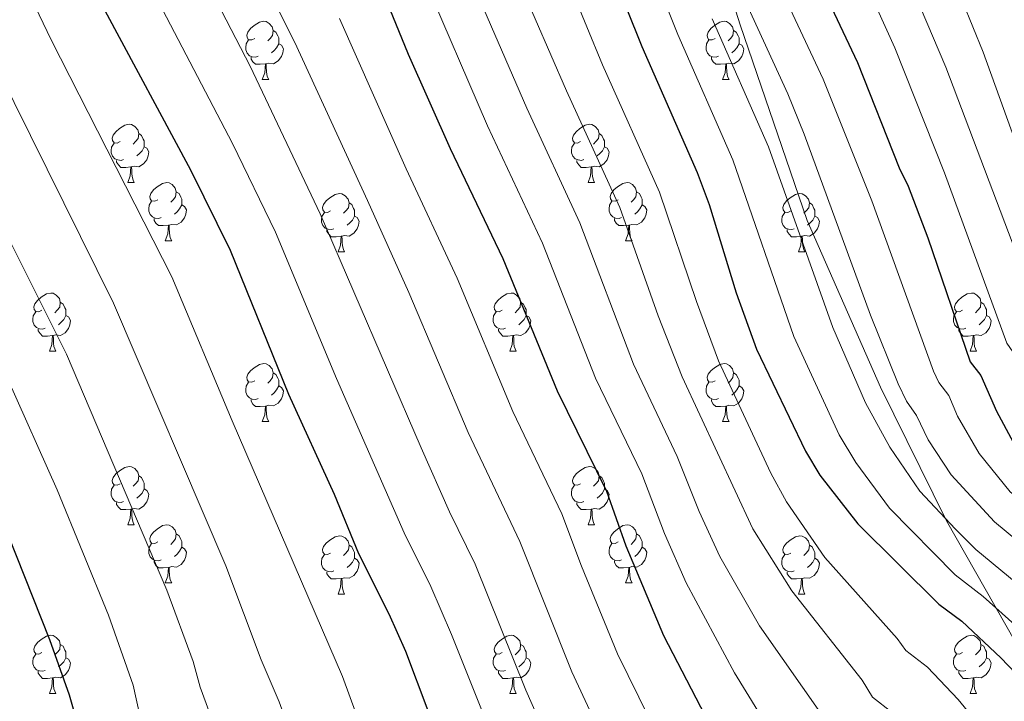
# Model space of a CAD drawing. Units: metres. Extents: x 657515 to 662038, y 743929 to 747002.
# Drawn here: x 659754 to 659924, y 745398 to 745516 of the extents above; entities that cross this region are included whole.
import ezdxf

# ---------------------------------------------------------------- set-up
doc = ezdxf.new("R2010")
doc.units = ezdxf.units.M
doc.header["$MEASUREMENT"] = 0
for name, color, linetype, lineweight in [('Carátula', 7, 'Continuous', 0), ('Divisiones administrativas específicas', 7, 'Continuous', 0), ('Elementos auxiliares', 7, 'Continuous', 0), ('Entidades rústicas y varios', 7, 'Continuous', 0), ('Relieve y altimetría', 7, 'Continuous', 0)]:
    doc.layers.add(name, color=color, linetype=linetype, lineweight=lineweight)
doc.linetypes.add('5limun', pattern='A,16,-16,[74,dgnlstyle-md2_10e.shx,S=0.128,R=0,X=0,Y=0],-16,16,-8', length=72)

msp = doc.modelspace()

# ---------------------------------------------------------------- linework, layer by layer
at = {"layer": 'Carátula', "color": 7, "linetype": 'Continuous', "lineweight": 0}
msp.add_3dface([(657584.493, 743928.852), (662038.282, 744032.501), (661969.183, 747001.709), (657515.394, 746898.06)], dxfattribs=at)
msp.add_3dface([(657584.493, 743928.852), (662038.282, 744032.501), (661969.183, 747001.709), (657515.394, 746898.06)], dxfattribs=at)
at = {"layer": 'Divisiones administrativas específicas', "color": 250, "linetype": '5limun', "lineweight": 0, "ltscale": 0.5}
msp.add_polyline3d([(659868.797, 745544.437, 1060.218), (659878.151, 745514.821, 1061.928), (659889.707, 745481.101, 1063.504), (659902.328, 745452.383, 1062.318), (659913.698, 745429.334, 1065.131), (659930.552, 745399.647, 1073.978), (659952.895, 745363.195, 1075.25), (659938.68, 745331.969, 1085.439), (659918.967, 745286.15, 1085.964), (659941.413, 745231.777, 1054.774), (659955.195, 745199.547, 1033.895), (659997.64, 745205.624, 1030.043), (659997.293, 745183.235, 1017.292), (659997.438, 745148.835, 1001.779), (659997.452, 745145.484, 1000.621), (659997.785, 745106.596, 1008.442), (659999.298, 745085.301, 1013.47), (660039.992, 745022.91, 1016.852), (660071.705, 744971.844, 1019.44), (660091.253, 744938.455, 1018.669), (660126.926, 744914.631, 1010.256)], dxfattribs=at)
at = {"layer": 'Elementos auxiliares', "color": 250, "linetype": 'Continuous', "lineweight": 0}
msp.add_3dface([(658457.07, 744343.03), (661862.45, 744422.28), (661807.94, 746735.62), (658403.7, 746656.36)], dxfattribs=at)
at = {"layer": 'Entidades rústicas y varios', "color": 92, "linetype": 'Continuous', "lineweight": 0, "flags": 128}
for points in [[(659794.486, 745512.499), (659793.956, 745512.234), (659793.426, 745512.289), (659793.161, 745512.659), (659793.106, 745513.084), (659793.266, 745513.604), (659793.746, 745514.199), (659794.381, 745514.729), (659795.281, 745515.314), (659796.026, 745515.474), (659796.451, 745515.419), (659796.981, 745515.104), (659797.511, 745514.519), (659797.671, 745513.879), (659797.561, 745513.029), (659797.136, 745512.499), (659796.716, 745512.074)], [(659873.813, 745512.499), (659873.283, 745512.234), (659872.753, 745512.289), (659872.488, 745512.659), (659872.433, 745513.084), (659872.593, 745513.604), (659873.073, 745514.199), (659873.708, 745514.729), (659874.608, 745515.314), (659875.353, 745515.474), (659875.778, 745515.419), (659876.308, 745515.104), (659876.838, 745514.519), (659876.998, 745513.879), (659876.888, 745513.029), (659876.463, 745512.499), (659876.043, 745512.074)], [(659797.671, 745513.879), (659798.146, 745513.564), (659798.461, 745512.924), (659798.621, 745512.604), (659798.621, 745512.024), (659798.621, 745511.599), (659798.251, 745510.909), (659797.831, 745510.429), (659797.351, 745510.009)], [(659876.998, 745513.879), (659877.473, 745513.564), (659877.788, 745512.924), (659877.948, 745512.604), (659877.948, 745512.024), (659877.948, 745511.599), (659877.578, 745510.909), (659877.158, 745510.429), (659876.678, 745510.009)], [(659795.071, 745509.419), (659794.646, 745509.259), (659794.061, 745509.319), (659793.586, 745509.529), (659793.161, 745509.954), (659792.946, 745510.539), (659792.946, 745510.959), (659793.001, 745511.544), (659793.426, 745512.234)], [(659874.398, 745509.419), (659873.973, 745509.259), (659873.388, 745509.319), (659872.913, 745509.529), (659872.488, 745509.954), (659872.273, 745510.539), (659872.273, 745510.959), (659872.328, 745511.544), (659872.753, 745512.234)], [(659798.621, 745511.599), (659799.076, 745511.349), (659799.421, 745510.734), (659799.311, 745510.009), (659799.101, 745509.369), (659798.516, 745508.629), (659797.721, 745508.149), (659796.871, 745508.254), (659796.441, 745508.124)], [(659877.948, 745511.599), (659878.403, 745511.349), (659878.748, 745510.734), (659878.638, 745510.009), (659878.428, 745509.369), (659877.843, 745508.629), (659877.048, 745508.149), (659876.198, 745508.254), (659875.768, 745508.124)], [(659796.331, 745508.124), (659795.441, 745508.039), (659794.596, 745508.039), (659794.171, 745508.469), (659793.851, 745508.944), (659793.851, 745509.259)], [(659875.658, 745508.124), (659874.768, 745508.039), (659873.923, 745508.039), (659873.498, 745508.469), (659873.178, 745508.944), (659873.178, 745509.259)], [(659795.786, 745505.439), (659796.221, 745506.599), (659796.331, 745508.124), (659796.441, 745508.124), (659796.476, 745507.539), (659796.511, 745506.854), (659796.581, 745506.239), (659796.696, 745505.839), (659796.911, 745505.439)], [(659875.113, 745505.439), (659875.548, 745506.599), (659875.658, 745508.124), (659875.768, 745508.124), (659875.803, 745507.539), (659875.838, 745506.854), (659875.908, 745506.239), (659876.023, 745505.839), (659876.238, 745505.439)], [(659795.786, 745505.439), (659796.911, 745505.439)], [(659875.113, 745505.439), (659876.238, 745505.439)], [(659771.298, 745494.73), (659770.768, 745494.465), (659770.238, 745494.52), (659769.973, 745494.89), (659769.918, 745495.315), (659770.078, 745495.835), (659770.558, 745496.43), (659771.193, 745496.96), (659772.093, 745497.545), (659772.838, 745497.705), (659773.263, 745497.65), (659773.793, 745497.335), (659774.323, 745496.75), (659774.483, 745496.11), (659774.373, 745495.26), (659773.948, 745494.73), (659773.528, 745494.305)], [(659850.625, 745494.73), (659850.095, 745494.465), (659849.565, 745494.52), (659849.3, 745494.89), (659849.245, 745495.315), (659849.405, 745495.835), (659849.885, 745496.43), (659850.52, 745496.96), (659851.42, 745497.545), (659852.165, 745497.705), (659852.59, 745497.65), (659853.12, 745497.335), (659853.65, 745496.75), (659853.81, 745496.11), (659853.7, 745495.26), (659853.275, 745494.73), (659852.855, 745494.305)], [(659774.483, 745496.11), (659774.958, 745495.795), (659775.273, 745495.155), (659775.433, 745494.835), (659775.433, 745494.255), (659775.433, 745493.83), (659775.063, 745493.14), (659774.643, 745492.66), (659774.163, 745492.24)], [(659853.81, 745496.11), (659854.285, 745495.795), (659854.6, 745495.155), (659854.76, 745494.835), (659854.76, 745494.255), (659854.76, 745493.83), (659854.39, 745493.14), (659853.97, 745492.66), (659853.49, 745492.24)], [(659771.883, 745491.65), (659771.458, 745491.49), (659770.873, 745491.55), (659770.398, 745491.76), (659769.973, 745492.185), (659769.758, 745492.77), (659769.758, 745493.19), (659769.813, 745493.775), (659770.238, 745494.465)], [(659775.433, 745493.83), (659775.888, 745493.58), (659776.233, 745492.965), (659776.123, 745492.24), (659775.913, 745491.6), (659775.328, 745490.86), (659774.533, 745490.38), (659773.683, 745490.485), (659773.253, 745490.355)], [(659851.21, 745491.65), (659850.785, 745491.49), (659850.2, 745491.55), (659849.725, 745491.76), (659849.3, 745492.185), (659849.085, 745492.77), (659849.085, 745493.19), (659849.14, 745493.775), (659849.565, 745494.465)], [(659854.76, 745493.83), (659855.215, 745493.58), (659855.56, 745492.965), (659855.45, 745492.24), (659855.24, 745491.6), (659854.655, 745490.86), (659853.86, 745490.38), (659853.01, 745490.485), (659852.58, 745490.355)], [(659773.143, 745490.355), (659772.253, 745490.27), (659771.408, 745490.27), (659770.983, 745490.7), (659770.663, 745491.175), (659770.663, 745491.49)], [(659772.598, 745487.67), (659773.033, 745488.83), (659773.143, 745490.355), (659773.253, 745490.355), (659773.288, 745489.77), (659773.323, 745489.085), (659773.393, 745488.47), (659773.508, 745488.07), (659773.723, 745487.67)], [(659852.47, 745490.355), (659851.58, 745490.27), (659850.735, 745490.27), (659850.31, 745490.7), (659849.99, 745491.175), (659849.99, 745491.49)], [(659851.925, 745487.67), (659852.36, 745488.83), (659852.47, 745490.355), (659852.58, 745490.355), (659852.615, 745489.77), (659852.65, 745489.085), (659852.72, 745488.47), (659852.835, 745488.07), (659853.05, 745487.67)], [(659772.598, 745487.67), (659773.723, 745487.67)], [(659777.773, 745484.695), (659777.243, 745484.43), (659776.713, 745484.485), (659776.448, 745484.855), (659776.393, 745485.28), (659776.553, 745485.8), (659777.033, 745486.395), (659777.668, 745486.925), (659778.568, 745487.51), (659779.313, 745487.67), (659779.738, 745487.615), (659780.268, 745487.3), (659780.798, 745486.715), (659780.958, 745486.075), (659780.848, 745485.225), (659780.423, 745484.695), (659780.003, 745484.27)], [(659851.925, 745487.67), (659853.05, 745487.67)], [(659857.1, 745484.695), (659856.57, 745484.43), (659856.04, 745484.485), (659855.775, 745484.855), (659855.72, 745485.28), (659855.88, 745485.8), (659856.36, 745486.395), (659856.995, 745486.925), (659857.895, 745487.51), (659858.64, 745487.67), (659859.065, 745487.615), (659859.595, 745487.3), (659860.125, 745486.715), (659860.285, 745486.075), (659860.175, 745485.225), (659859.75, 745484.695), (659859.33, 745484.27)], [(659780.958, 745486.075), (659781.433, 745485.76), (659781.748, 745485.12), (659781.908, 745484.8), (659781.908, 745484.22), (659781.908, 745483.795), (659781.538, 745483.105), (659781.118, 745482.625), (659780.638, 745482.205)], [(659807.545, 745482.79), (659807.015, 745482.525), (659806.485, 745482.58), (659806.22, 745482.95), (659806.165, 745483.375), (659806.325, 745483.895), (659806.805, 745484.49), (659807.44, 745485.02), (659808.34, 745485.605), (659809.085, 745485.765), (659809.51, 745485.71), (659810.04, 745485.395), (659810.57, 745484.81), (659810.73, 745484.17), (659810.62, 745483.32), (659810.195, 745482.79), (659809.775, 745482.365)], [(659860.285, 745486.075), (659860.76, 745485.76), (659861.075, 745485.12), (659861.235, 745484.8), (659861.235, 745484.22), (659861.235, 745483.795), (659860.865, 745483.105), (659860.445, 745482.625), (659859.965, 745482.205)], [(659886.872, 745482.79), (659886.342, 745482.525), (659885.812, 745482.58), (659885.547, 745482.95), (659885.492, 745483.375), (659885.652, 745483.895), (659886.132, 745484.49), (659886.767, 745485.02), (659887.667, 745485.605), (659888.412, 745485.765), (659888.837, 745485.71), (659889.367, 745485.395), (659889.897, 745484.81), (659890.057, 745484.17), (659889.947, 745483.32), (659889.522, 745482.79), (659889.102, 745482.365)], [(659778.358, 745481.615), (659777.933, 745481.455), (659777.348, 745481.515), (659776.873, 745481.725), (659776.448, 745482.15), (659776.233, 745482.735), (659776.233, 745483.155), (659776.288, 745483.74), (659776.713, 745484.43)], [(659781.908, 745483.795), (659782.363, 745483.545), (659782.708, 745482.93), (659782.598, 745482.205), (659782.388, 745481.565), (659781.803, 745480.825), (659781.008, 745480.345), (659780.158, 745480.45), (659779.728, 745480.32)], [(659810.73, 745484.17), (659811.205, 745483.855), (659811.52, 745483.215), (659811.68, 745482.895), (659811.68, 745482.315), (659811.68, 745481.89), (659811.31, 745481.2), (659810.89, 745480.72), (659810.41, 745480.3)], [(659857.685, 745481.615), (659857.26, 745481.455), (659856.675, 745481.515), (659856.2, 745481.725), (659855.775, 745482.15), (659855.56, 745482.735), (659855.56, 745483.155), (659855.615, 745483.74), (659856.04, 745484.43)], [(659861.235, 745483.795), (659861.69, 745483.545), (659862.035, 745482.93), (659861.925, 745482.205), (659861.715, 745481.565), (659861.13, 745480.825), (659860.335, 745480.345), (659859.485, 745480.45), (659859.055, 745480.32)], [(659890.057, 745484.17), (659890.532, 745483.855), (659890.847, 745483.215), (659891.007, 745482.895), (659891.007, 745482.315), (659891.007, 745481.89), (659890.637, 745481.2), (659890.217, 745480.72), (659889.737, 745480.3)], [(659779.618, 745480.32), (659778.728, 745480.235), (659777.883, 745480.235), (659777.458, 745480.665), (659777.138, 745481.14), (659777.138, 745481.455)], [(659808.13, 745479.71), (659807.705, 745479.55), (659807.12, 745479.61), (659806.645, 745479.82), (659806.22, 745480.245), (659806.005, 745480.83), (659806.005, 745481.25), (659806.06, 745481.835), (659806.485, 745482.525)], [(659811.68, 745481.89), (659812.135, 745481.64), (659812.48, 745481.025), (659812.37, 745480.3), (659812.16, 745479.66), (659811.575, 745478.92), (659810.78, 745478.44), (659809.93, 745478.545), (659809.5, 745478.415)], [(659858.945, 745480.32), (659858.055, 745480.235), (659857.21, 745480.235), (659856.785, 745480.665), (659856.465, 745481.14), (659856.465, 745481.455)], [(659887.457, 745479.71), (659887.032, 745479.55), (659886.447, 745479.61), (659885.972, 745479.82), (659885.547, 745480.245), (659885.332, 745480.83), (659885.332, 745481.25), (659885.387, 745481.835), (659885.812, 745482.525)], [(659891.007, 745481.89), (659891.462, 745481.64), (659891.807, 745481.025), (659891.697, 745480.3), (659891.487, 745479.66), (659890.902, 745478.92), (659890.107, 745478.44), (659889.257, 745478.545), (659888.827, 745478.415)], [(659779.073, 745477.635), (659779.508, 745478.795), (659779.618, 745480.32), (659779.728, 745480.32), (659779.763, 745479.735), (659779.798, 745479.05), (659779.868, 745478.435), (659779.983, 745478.035), (659780.198, 745477.635)], [(659858.4, 745477.635), (659858.835, 745478.795), (659858.945, 745480.32), (659859.055, 745480.32), (659859.09, 745479.735), (659859.125, 745479.05), (659859.195, 745478.435), (659859.31, 745478.035), (659859.525, 745477.635)], [(659809.39, 745478.415), (659808.5, 745478.33), (659807.655, 745478.33), (659807.23, 745478.76), (659806.91, 745479.235), (659806.91, 745479.55)], [(659808.845, 745475.73), (659809.28, 745476.89), (659809.39, 745478.415), (659809.5, 745478.415), (659809.535, 745477.83), (659809.57, 745477.145), (659809.64, 745476.53), (659809.755, 745476.13), (659809.97, 745475.73)], [(659888.717, 745478.415), (659887.827, 745478.33), (659886.982, 745478.33), (659886.557, 745478.76), (659886.237, 745479.235), (659886.237, 745479.55)], [(659888.172, 745475.73), (659888.607, 745476.89), (659888.717, 745478.415), (659888.827, 745478.415), (659888.862, 745477.83), (659888.897, 745477.145), (659888.967, 745476.53), (659889.082, 745476.13), (659889.297, 745475.73)], [(659779.073, 745477.635), (659780.198, 745477.635)], [(659858.4, 745477.635), (659859.525, 745477.635)], [(659808.845, 745475.73), (659809.97, 745475.73)], [(659888.172, 745475.73), (659889.297, 745475.73)], [(659757.795, 745465.647), (659757.265, 745465.382), (659756.735, 745465.437), (659756.47, 745465.807), (659756.415, 745466.232), (659756.575, 745466.752), (659757.055, 745467.347), (659757.69, 745467.877), (659758.59, 745468.462), (659759.335, 745468.622), (659759.76, 745468.567), (659760.29, 745468.252), (659760.82, 745467.667), (659760.98, 745467.027), (659760.87, 745466.177), (659760.445, 745465.647), (659760.025, 745465.222)], [(659837.122, 745465.647), (659836.592, 745465.382), (659836.062, 745465.437), (659835.797, 745465.807), (659835.742, 745466.232), (659835.902, 745466.752), (659836.382, 745467.347), (659837.017, 745467.877), (659837.917, 745468.462), (659838.662, 745468.622), (659839.087, 745468.567), (659839.617, 745468.252), (659840.147, 745467.667), (659840.307, 745467.027), (659840.197, 745466.177), (659839.772, 745465.647), (659839.352, 745465.222)], [(659916.449, 745465.647), (659915.919, 745465.382), (659915.389, 745465.437), (659915.124, 745465.807), (659915.069, 745466.232), (659915.229, 745466.752), (659915.709, 745467.347), (659916.344, 745467.877), (659917.244, 745468.462), (659917.989, 745468.622), (659918.414, 745468.567), (659918.944, 745468.252), (659919.474, 745467.667), (659919.634, 745467.027), (659919.524, 745466.177), (659919.099, 745465.647), (659918.679, 745465.222)], [(659760.98, 745467.027), (659761.455, 745466.712), (659761.77, 745466.072), (659761.93, 745465.752), (659761.93, 745465.172), (659761.93, 745464.747), (659761.56, 745464.057), (659761.14, 745463.577), (659760.66, 745463.157)], [(659840.307, 745467.027), (659840.782, 745466.712), (659841.097, 745466.072), (659841.257, 745465.752), (659841.257, 745465.172), (659841.257, 745464.747), (659840.887, 745464.057), (659840.467, 745463.577), (659839.987, 745463.157)], [(659919.634, 745467.027), (659920.109, 745466.712), (659920.424, 745466.072), (659920.584, 745465.752), (659920.584, 745465.172), (659920.584, 745464.747), (659920.214, 745464.057), (659919.794, 745463.577), (659919.314, 745463.157)], [(659758.38, 745462.567), (659757.955, 745462.407), (659757.37, 745462.467), (659756.895, 745462.677), (659756.47, 745463.102), (659756.255, 745463.687), (659756.255, 745464.107), (659756.31, 745464.692), (659756.735, 745465.382)], [(659761.93, 745464.747), (659762.385, 745464.497), (659762.73, 745463.882), (659762.62, 745463.157), (659762.41, 745462.517), (659761.825, 745461.777), (659761.03, 745461.297), (659760.18, 745461.402), (659759.75, 745461.272)], [(659837.707, 745462.567), (659837.282, 745462.407), (659836.697, 745462.467), (659836.222, 745462.677), (659835.797, 745463.102), (659835.582, 745463.687), (659835.582, 745464.107), (659835.637, 745464.692), (659836.062, 745465.382)], [(659841.257, 745464.747), (659841.712, 745464.497), (659842.057, 745463.882), (659841.947, 745463.157), (659841.737, 745462.517), (659841.152, 745461.777), (659840.357, 745461.297), (659839.507, 745461.402), (659839.077, 745461.272)], [(659917.034, 745462.567), (659916.609, 745462.407), (659916.024, 745462.467), (659915.549, 745462.677), (659915.124, 745463.102), (659914.909, 745463.687), (659914.909, 745464.107), (659914.964, 745464.692), (659915.389, 745465.382)], [(659920.584, 745464.747), (659921.039, 745464.497), (659921.384, 745463.882), (659921.274, 745463.157), (659921.064, 745462.517), (659920.479, 745461.777), (659919.684, 745461.297), (659918.834, 745461.402), (659918.404, 745461.272)], [(659759.64, 745461.272), (659758.75, 745461.187), (659757.905, 745461.187), (659757.48, 745461.617), (659757.16, 745462.092), (659757.16, 745462.407)], [(659759.095, 745458.587), (659759.53, 745459.747), (659759.64, 745461.272), (659759.75, 745461.272), (659759.785, 745460.687), (659759.82, 745460.002), (659759.89, 745459.387), (659760.005, 745458.987), (659760.22, 745458.587)], [(659838.967, 745461.272), (659838.077, 745461.187), (659837.232, 745461.187), (659836.807, 745461.617), (659836.487, 745462.092), (659836.487, 745462.407)], [(659838.422, 745458.587), (659838.857, 745459.747), (659838.967, 745461.272), (659839.077, 745461.272), (659839.112, 745460.687), (659839.147, 745460.002), (659839.217, 745459.387), (659839.332, 745458.987), (659839.547, 745458.587)], [(659918.294, 745461.272), (659917.404, 745461.187), (659916.559, 745461.187), (659916.134, 745461.617), (659915.814, 745462.092), (659915.814, 745462.407)], [(659917.749, 745458.587), (659918.184, 745459.747), (659918.294, 745461.272), (659918.404, 745461.272), (659918.439, 745460.687), (659918.474, 745460.002), (659918.544, 745459.387), (659918.659, 745458.987), (659918.874, 745458.587)], [(659759.095, 745458.587), (659760.22, 745458.587)], [(659838.422, 745458.587), (659839.547, 745458.587)], [(659917.749, 745458.587), (659918.874, 745458.587)], [(659794.486, 745453.507), (659793.956, 745453.242), (659793.426, 745453.297), (659793.161, 745453.667), (659793.106, 745454.092), (659793.266, 745454.612), (659793.746, 745455.207), (659794.381, 745455.737), (659795.281, 745456.322), (659796.026, 745456.482), (659796.451, 745456.427), (659796.981, 745456.112), (659797.511, 745455.527), (659797.671, 745454.887), (659797.561, 745454.037), (659797.136, 745453.507), (659796.716, 745453.082)], [(659873.813, 745453.507), (659873.283, 745453.242), (659872.753, 745453.297), (659872.488, 745453.667), (659872.433, 745454.092), (659872.593, 745454.612), (659873.073, 745455.207), (659873.708, 745455.737), (659874.608, 745456.322), (659875.353, 745456.482), (659875.778, 745456.427), (659876.308, 745456.112), (659876.838, 745455.527), (659876.998, 745454.887), (659876.888, 745454.037), (659876.463, 745453.507), (659876.043, 745453.082)], [(659797.671, 745454.887), (659798.146, 745454.572), (659798.461, 745453.932), (659798.621, 745453.612), (659798.621, 745453.032), (659798.621, 745452.607), (659798.251, 745451.917), (659797.831, 745451.437), (659797.351, 745451.017)], [(659876.998, 745454.887), (659877.473, 745454.572), (659877.788, 745453.932), (659877.948, 745453.612), (659877.948, 745453.032), (659877.948, 745452.607), (659877.578, 745451.917), (659877.158, 745451.437), (659876.678, 745451.017)], [(659795.071, 745450.427), (659794.646, 745450.267), (659794.061, 745450.327), (659793.586, 745450.537), (659793.161, 745450.962), (659792.946, 745451.547), (659792.946, 745451.967), (659793.001, 745452.552), (659793.426, 745453.242)], [(659798.621, 745452.607), (659799.076, 745452.357), (659799.421, 745451.742), (659799.311, 745451.017), (659799.101, 745450.377), (659798.516, 745449.637), (659797.721, 745449.157), (659796.871, 745449.262), (659796.441, 745449.132)], [(659874.398, 745450.427), (659873.973, 745450.267), (659873.388, 745450.327), (659872.913, 745450.537), (659872.488, 745450.962), (659872.273, 745451.547), (659872.273, 745451.967), (659872.328, 745452.552), (659872.753, 745453.242)], [(659877.948, 745452.607), (659878.403, 745452.357), (659878.748, 745451.742), (659878.638, 745451.017), (659878.428, 745450.377), (659877.843, 745449.637), (659877.048, 745449.157), (659876.198, 745449.262), (659875.768, 745449.132)], [(659796.331, 745449.132), (659795.441, 745449.047), (659794.596, 745449.047), (659794.171, 745449.477), (659793.851, 745449.952), (659793.851, 745450.267)], [(659875.658, 745449.132), (659874.768, 745449.047), (659873.923, 745449.047), (659873.498, 745449.477), (659873.178, 745449.952), (659873.178, 745450.267)], [(659795.786, 745446.447), (659796.221, 745447.607), (659796.331, 745449.132), (659796.441, 745449.132), (659796.476, 745448.547), (659796.511, 745447.862), (659796.581, 745447.247), (659796.696, 745446.847), (659796.911, 745446.447)], [(659875.113, 745446.447), (659875.548, 745447.607), (659875.658, 745449.132), (659875.768, 745449.132), (659875.803, 745448.547), (659875.838, 745447.862), (659875.908, 745447.247), (659876.023, 745446.847), (659876.238, 745446.447)], [(659795.786, 745446.447), (659796.911, 745446.447)], [(659875.113, 745446.447), (659876.238, 745446.447)], [(659771.298, 745435.738), (659770.768, 745435.473), (659770.238, 745435.528), (659769.973, 745435.898), (659769.918, 745436.323), (659770.078, 745436.843), (659770.558, 745437.438), (659771.193, 745437.968), (659772.093, 745438.553), (659772.838, 745438.713), (659773.263, 745438.658), (659773.793, 745438.343), (659774.323, 745437.758), (659774.483, 745437.118), (659774.373, 745436.268), (659773.948, 745435.738), (659773.528, 745435.313)], [(659850.625, 745435.738), (659850.095, 745435.473), (659849.565, 745435.528), (659849.3, 745435.898), (659849.245, 745436.323), (659849.405, 745436.843), (659849.885, 745437.438), (659850.52, 745437.968), (659851.42, 745438.553), (659852.165, 745438.713), (659852.59, 745438.658), (659853.12, 745438.343), (659853.65, 745437.758), (659853.81, 745437.118), (659853.7, 745436.268), (659853.275, 745435.738), (659852.855, 745435.313)], [(659774.483, 745437.118), (659774.958, 745436.803), (659775.273, 745436.163), (659775.433, 745435.843), (659775.433, 745435.263), (659775.433, 745434.838), (659775.063, 745434.148), (659774.643, 745433.668), (659774.163, 745433.248)], [(659853.81, 745437.118), (659854.285, 745436.803), (659854.6, 745436.163), (659854.76, 745435.843), (659854.76, 745435.263), (659854.76, 745434.838), (659854.39, 745434.148), (659853.97, 745433.668), (659853.49, 745433.248)], [(659771.883, 745432.658), (659771.458, 745432.498), (659770.873, 745432.558), (659770.398, 745432.768), (659769.973, 745433.193), (659769.758, 745433.778), (659769.758, 745434.198), (659769.813, 745434.783), (659770.238, 745435.473)], [(659775.433, 745434.838), (659775.888, 745434.588), (659776.233, 745433.973), (659776.123, 745433.248), (659775.913, 745432.608), (659775.328, 745431.868), (659774.533, 745431.388), (659773.683, 745431.493), (659773.253, 745431.363)], [(659851.21, 745432.658), (659850.785, 745432.498), (659850.2, 745432.558), (659849.725, 745432.768), (659849.3, 745433.193), (659849.085, 745433.778), (659849.085, 745434.198), (659849.14, 745434.783), (659849.565, 745435.473)], [(659854.76, 745434.838), (659855.215, 745434.588), (659855.56, 745433.973), (659855.45, 745433.248), (659855.24, 745432.608), (659854.655, 745431.868), (659853.86, 745431.388), (659853.01, 745431.493), (659852.58, 745431.363)], [(659773.143, 745431.363), (659772.253, 745431.278), (659771.408, 745431.278), (659770.983, 745431.708), (659770.663, 745432.183), (659770.663, 745432.498)], [(659852.47, 745431.363), (659851.58, 745431.278), (659850.735, 745431.278), (659850.31, 745431.708), (659849.99, 745432.183), (659849.99, 745432.498)], [(659772.598, 745428.678), (659773.033, 745429.838), (659773.143, 745431.363), (659773.253, 745431.363), (659773.288, 745430.778), (659773.323, 745430.093), (659773.393, 745429.478), (659773.508, 745429.078), (659773.723, 745428.678)], [(659851.925, 745428.678), (659852.36, 745429.838), (659852.47, 745431.363), (659852.58, 745431.363), (659852.615, 745430.778), (659852.65, 745430.093), (659852.72, 745429.478), (659852.835, 745429.078), (659853.05, 745428.678)], [(659772.598, 745428.678), (659773.723, 745428.678)], [(659777.773, 745425.703), (659777.243, 745425.438), (659776.713, 745425.493), (659776.448, 745425.863), (659776.393, 745426.288), (659776.553, 745426.808), (659777.033, 745427.403), (659777.668, 745427.933), (659778.568, 745428.518), (659779.313, 745428.678), (659779.738, 745428.623), (659780.268, 745428.308), (659780.798, 745427.723), (659780.958, 745427.083), (659780.848, 745426.233), (659780.423, 745425.703), (659780.003, 745425.278)], [(659851.925, 745428.678), (659853.05, 745428.678)], [(659857.1, 745425.703), (659856.57, 745425.438), (659856.04, 745425.493), (659855.775, 745425.863), (659855.72, 745426.288), (659855.88, 745426.808), (659856.36, 745427.403), (659856.995, 745427.933), (659857.895, 745428.518), (659858.64, 745428.678), (659859.065, 745428.623), (659859.595, 745428.308), (659860.125, 745427.723), (659860.285, 745427.083), (659860.175, 745426.233), (659859.75, 745425.703), (659859.33, 745425.278)], [(659778.358, 745422.623), (659777.933, 745422.463), (659777.348, 745422.523), (659776.873, 745422.733), (659776.448, 745423.158), (659776.233, 745423.743), (659776.233, 745424.163), (659776.288, 745424.748), (659776.713, 745425.438)], [(659780.958, 745427.083), (659781.433, 745426.768), (659781.748, 745426.128), (659781.908, 745425.808), (659781.908, 745425.228), (659781.908, 745424.803), (659781.538, 745424.113), (659781.118, 745423.633), (659780.638, 745423.213)], [(659807.545, 745423.798), (659807.015, 745423.533), (659806.485, 745423.588), (659806.22, 745423.958), (659806.165, 745424.383), (659806.325, 745424.903), (659806.805, 745425.498), (659807.44, 745426.028), (659808.34, 745426.613), (659809.085, 745426.773), (659809.51, 745426.718), (659810.04, 745426.403), (659810.57, 745425.818), (659810.73, 745425.178), (659810.62, 745424.328), (659810.195, 745423.798), (659809.775, 745423.373)], [(659857.685, 745422.623), (659857.26, 745422.463), (659856.675, 745422.523), (659856.2, 745422.733), (659855.775, 745423.158), (659855.56, 745423.743), (659855.56, 745424.163), (659855.615, 745424.748), (659856.04, 745425.438)], [(659860.285, 745427.083), (659860.76, 745426.768), (659861.075, 745426.128), (659861.235, 745425.808), (659861.235, 745425.228), (659861.235, 745424.803), (659860.865, 745424.113), (659860.445, 745423.633), (659859.965, 745423.213)], [(659886.872, 745423.798), (659886.342, 745423.533), (659885.812, 745423.588), (659885.547, 745423.958), (659885.492, 745424.383), (659885.652, 745424.903), (659886.132, 745425.498), (659886.767, 745426.028), (659887.667, 745426.613), (659888.412, 745426.773), (659888.837, 745426.718), (659889.367, 745426.403), (659889.897, 745425.818), (659890.057, 745425.178), (659889.947, 745424.328), (659889.522, 745423.798), (659889.102, 745423.373)], [(659781.908, 745424.803), (659782.363, 745424.553), (659782.708, 745423.938), (659782.598, 745423.213), (659782.388, 745422.573), (659781.803, 745421.833), (659781.008, 745421.353), (659780.158, 745421.458), (659779.728, 745421.328)], [(659810.73, 745425.178), (659811.205, 745424.863), (659811.52, 745424.223), (659811.68, 745423.903), (659811.68, 745423.323), (659811.68, 745422.898), (659811.31, 745422.208), (659810.89, 745421.728), (659810.41, 745421.308)], [(659861.235, 745424.803), (659861.69, 745424.553), (659862.035, 745423.938), (659861.925, 745423.213), (659861.715, 745422.573), (659861.13, 745421.833), (659860.335, 745421.353), (659859.485, 745421.458), (659859.055, 745421.328)], [(659890.057, 745425.178), (659890.532, 745424.863), (659890.847, 745424.223), (659891.007, 745423.903), (659891.007, 745423.323), (659891.007, 745422.898), (659890.637, 745422.208), (659890.217, 745421.728), (659889.737, 745421.308)], [(659779.618, 745421.328), (659778.728, 745421.243), (659777.883, 745421.243), (659777.458, 745421.673), (659777.138, 745422.148), (659777.138, 745422.463)], [(659808.13, 745420.718), (659807.705, 745420.558), (659807.12, 745420.618), (659806.645, 745420.828), (659806.22, 745421.253), (659806.005, 745421.838), (659806.005, 745422.258), (659806.06, 745422.843), (659806.485, 745423.533)], [(659811.68, 745422.898), (659812.135, 745422.648), (659812.48, 745422.033), (659812.37, 745421.308), (659812.16, 745420.668), (659811.575, 745419.928), (659810.78, 745419.448), (659809.93, 745419.553), (659809.5, 745419.423)], [(659858.945, 745421.328), (659858.055, 745421.243), (659857.21, 745421.243), (659856.785, 745421.673), (659856.465, 745422.148), (659856.465, 745422.463)], [(659887.457, 745420.718), (659887.032, 745420.558), (659886.447, 745420.618), (659885.972, 745420.828), (659885.547, 745421.253), (659885.332, 745421.838), (659885.332, 745422.258), (659885.387, 745422.843), (659885.812, 745423.533)], [(659891.007, 745422.898), (659891.462, 745422.648), (659891.807, 745422.033), (659891.697, 745421.308), (659891.487, 745420.668), (659890.902, 745419.928), (659890.107, 745419.448), (659889.257, 745419.553), (659888.827, 745419.423)], [(659779.073, 745418.643), (659779.508, 745419.803), (659779.618, 745421.328), (659779.728, 745421.328), (659779.763, 745420.743), (659779.798, 745420.058), (659779.868, 745419.443), (659779.983, 745419.043), (659780.198, 745418.643)], [(659809.39, 745419.423), (659808.5, 745419.338), (659807.655, 745419.338), (659807.23, 745419.768), (659806.91, 745420.243), (659806.91, 745420.558)], [(659858.4, 745418.643), (659858.835, 745419.803), (659858.945, 745421.328), (659859.055, 745421.328), (659859.09, 745420.743), (659859.125, 745420.058), (659859.195, 745419.443), (659859.31, 745419.043), (659859.525, 745418.643)], [(659888.717, 745419.423), (659887.827, 745419.338), (659886.982, 745419.338), (659886.557, 745419.768), (659886.237, 745420.243), (659886.237, 745420.558)], [(659779.073, 745418.643), (659780.198, 745418.643)], [(659808.845, 745416.738), (659809.28, 745417.898), (659809.39, 745419.423), (659809.5, 745419.423), (659809.535, 745418.838), (659809.57, 745418.153), (659809.64, 745417.538), (659809.755, 745417.138), (659809.97, 745416.738)], [(659858.4, 745418.643), (659859.525, 745418.643)], [(659888.172, 745416.738), (659888.607, 745417.898), (659888.717, 745419.423), (659888.827, 745419.423), (659888.862, 745418.838), (659888.897, 745418.153), (659888.967, 745417.538), (659889.082, 745417.138), (659889.297, 745416.738)], [(659808.845, 745416.738), (659809.97, 745416.738)], [(659888.172, 745416.738), (659889.297, 745416.738)], [(659757.795, 745406.655), (659757.265, 745406.39), (659756.735, 745406.445), (659756.47, 745406.815), (659756.415, 745407.24), (659756.575, 745407.76), (659757.055, 745408.355), (659757.69, 745408.885), (659758.59, 745409.47), (659759.335, 745409.63), (659759.76, 745409.575), (659760.29, 745409.26), (659760.82, 745408.675), (659760.98, 745408.035), (659760.87, 745407.185), (659760.445, 745406.655), (659760.025, 745406.23)], [(659837.122, 745406.655), (659836.592, 745406.39), (659836.062, 745406.445), (659835.797, 745406.815), (659835.742, 745407.24), (659835.902, 745407.76), (659836.382, 745408.355), (659837.017, 745408.885), (659837.917, 745409.47), (659838.662, 745409.63), (659839.087, 745409.575), (659839.617, 745409.26), (659840.147, 745408.675), (659840.307, 745408.035), (659840.197, 745407.185), (659839.772, 745406.655), (659839.352, 745406.23)], [(659916.449, 745406.655), (659915.919, 745406.39), (659915.389, 745406.445), (659915.124, 745406.815), (659915.069, 745407.24), (659915.229, 745407.76), (659915.709, 745408.355), (659916.344, 745408.885), (659917.244, 745409.47), (659917.989, 745409.63), (659918.414, 745409.575), (659918.944, 745409.26), (659919.474, 745408.675), (659919.634, 745408.035), (659919.524, 745407.185), (659919.099, 745406.655), (659918.679, 745406.23)], [(659760.98, 745408.035), (659761.455, 745407.72), (659761.77, 745407.08), (659761.93, 745406.76), (659761.93, 745406.18), (659761.93, 745405.755), (659761.56, 745405.065), (659761.14, 745404.585), (659760.66, 745404.165)], [(659840.307, 745408.035), (659840.782, 745407.72), (659841.097, 745407.08), (659841.257, 745406.76), (659841.257, 745406.18), (659841.257, 745405.755), (659840.887, 745405.065), (659840.467, 745404.585), (659839.987, 745404.165)], [(659919.634, 745408.035), (659920.109, 745407.72), (659920.424, 745407.08), (659920.584, 745406.76), (659920.584, 745406.18), (659920.584, 745405.755), (659920.214, 745405.065), (659919.794, 745404.585), (659919.314, 745404.165)], [(659758.38, 745403.575), (659757.955, 745403.415), (659757.37, 745403.475), (659756.895, 745403.685), (659756.47, 745404.11), (659756.255, 745404.695), (659756.255, 745405.115), (659756.31, 745405.7), (659756.735, 745406.39)], [(659761.93, 745405.755), (659762.385, 745405.505), (659762.73, 745404.89), (659762.62, 745404.165), (659762.41, 745403.525), (659761.825, 745402.785), (659761.03, 745402.305), (659760.18, 745402.41), (659759.75, 745402.28)], [(659837.707, 745403.575), (659837.282, 745403.415), (659836.697, 745403.475), (659836.222, 745403.685), (659835.797, 745404.11), (659835.582, 745404.695), (659835.582, 745405.115), (659835.637, 745405.7), (659836.062, 745406.39)], [(659841.257, 745405.755), (659841.712, 745405.505), (659842.057, 745404.89), (659841.947, 745404.165), (659841.737, 745403.525), (659841.152, 745402.785), (659840.357, 745402.305), (659839.507, 745402.41), (659839.077, 745402.28)], [(659917.034, 745403.575), (659916.609, 745403.415), (659916.024, 745403.475), (659915.549, 745403.685), (659915.124, 745404.11), (659914.909, 745404.695), (659914.909, 745405.115), (659914.964, 745405.7), (659915.389, 745406.39)], [(659920.584, 745405.755), (659921.039, 745405.505), (659921.384, 745404.89), (659921.274, 745404.165), (659921.064, 745403.525), (659920.479, 745402.785), (659919.684, 745402.305), (659918.834, 745402.41), (659918.404, 745402.28)], [(659759.64, 745402.28), (659758.75, 745402.195), (659757.905, 745402.195), (659757.48, 745402.625), (659757.16, 745403.1), (659757.16, 745403.415)], [(659838.967, 745402.28), (659838.077, 745402.195), (659837.232, 745402.195), (659836.807, 745402.625), (659836.487, 745403.1), (659836.487, 745403.415)], [(659918.294, 745402.28), (659917.404, 745402.195), (659916.559, 745402.195), (659916.134, 745402.625), (659915.814, 745403.1), (659915.814, 745403.415)], [(659759.095, 745399.595), (659759.53, 745400.755), (659759.64, 745402.28), (659759.75, 745402.28), (659759.785, 745401.695), (659759.82, 745401.01), (659759.89, 745400.395), (659760.005, 745399.995), (659760.22, 745399.595)], [(659838.422, 745399.595), (659838.857, 745400.755), (659838.967, 745402.28), (659839.077, 745402.28), (659839.112, 745401.695), (659839.147, 745401.01), (659839.217, 745400.395), (659839.332, 745399.995), (659839.547, 745399.595)], [(659917.749, 745399.595), (659918.184, 745400.755), (659918.294, 745402.28), (659918.404, 745402.28), (659918.439, 745401.695), (659918.474, 745401.01), (659918.544, 745400.395), (659918.659, 745399.995), (659918.874, 745399.595)], [(659759.095, 745399.595), (659760.22, 745399.595)], [(659838.422, 745399.595), (659839.547, 745399.595)], [(659917.749, 745399.595), (659918.874, 745399.595)]]:
    msp.add_lwpolyline(points, dxfattribs=at)
at = {"layer": 'Relieve y altimetría', "color": 30, "linetype": 'Continuous', "lineweight": 0, "flags": 128}
for points, elevation in [([(659790.567, 745446.564), (659780.205, 745471.426), (659759.381, 745512.255), (659754.557, 745522.402), (659744.383, 745546.648)], 1130), ([(659822.159, 745544.74), (659841.391, 745500.467), (659850.529, 745480.74), (659859.73, 745456.374), (659867.257, 745440.443), (659871.071, 745430.941), (659874.648, 745423.182), (659881.477, 745411.247), (659892.779, 745395.093), (659895.246, 745390.975), (659897.482, 745389.201), (659901.013, 745384.029), (659911.145, 745368.366), (659915.486, 745360.634), (659921.893, 745344.938), (659927.71, 745329.086)], 1090), ([(659925.01, 745367.557), (659920.304, 745374.973), (659913.924, 745383.886), (659904.306, 745396.315), (659900.953, 745398.975), (659899.161, 745401.864), (659887.037, 745417.256), (659880.324, 745428), (659868.138, 745454.169), (659864.014, 745464.694), (659857.394, 745483.365), (659848.216, 745503.485), (659834.701, 745534.559)], 1085), ([(659849.098, 745403.316), (659840.16, 745425.761), (659831.252, 745444.601), (659821.054, 745468.71), (659813.912, 745484.568), (659801.386, 745511.809), (659791.525, 745531.505)], 1110), ([(659911.083, 745532.016), (659919.986, 745510.162), (659929.753, 745483.072)], 1035), ([(659904.746, 745528.436), (659913.57, 745507.543), (659930.397, 745463.16)], 1040), ([(659926.534, 745410.426), (659920.034, 745416.301), (659915.207, 745420.048), (659903.857, 745431.557), (659898.072, 745439.382), (659895.194, 745444.2), (659887.41, 745461.133), (659876.888, 745491.602), (659867.367, 745513.162), (659862.141, 745526.302)], 1070), ([(659870.401, 745324.3), (659870.266, 745327.105), (659868.788, 745335.08), (659867.006, 745339.925), (659860.821, 745354.091), (659857.117, 745362.272), (659849.624, 745381.03), (659841.187, 745400.189), (659832.493, 745421.876), (659828.065, 745430.875), (659823.17, 745441.941), (659805.783, 745482.264), (659793.676, 745507.707), (659784.607, 745525.318)], 1115), ([(659898.396, 745524.993), (659904.787, 745510.892), (659913.353, 745489.362), (659924.09, 745459.958), (659926.015, 745457.169), (659928.591, 745451.355), (659931.095, 745446.754), (659933.981, 745442.917), (659943.433, 745435.03), (659959.976, 745423.354), (659968.907, 745416.555), (659975.173, 745411.269), (659983.692, 745403.113), (659992.469, 745393.512), (660002.183, 745381.048), (660009.969, 745368.262), (660021.433, 745345), (660026.968, 745330.827), (660037.095, 745307.445), (660042.168, 745294.831), (660047.856, 745278.421), (660049.199, 745272.311), (660049.237, 745271.378)], 1045), ([(659823.526, 745523.233), (659834.565, 745497.448), (659844.083, 745477.205), (659853.219, 745453.956), (659861.174, 745437.441), (659865.086, 745427.168), (659868.813, 745418.682), (659877.141, 745403.162), (659889.216, 745383.524), (659889.879, 745382.716), (659890.657, 745382.088), (659901.98, 745361.752), (659905.241, 745355.14), (659913.782, 745331.121), (659917.435, 745317.269)], 1095), ([(659857.142, 745325.58), (659858.129, 745329.14), (659857.539, 745335.1), (659856.885, 745337.343), (659850.036, 745353.985), (659845.513, 745364.986), (659840.844, 745378.593), (659828.381, 745409.786), (659824.849, 745418.003), (659820.234, 745427.28), (659808.55, 745453.883), (659798.037, 745479.114), (659790.67, 745494.373), (659776.645, 745521.292)], 1120), ([(659849.026, 745521.083), (659854.411, 745507.945), (659864.228, 745485.978), (659870.585, 745467.161), (659874.406, 745456.919), (659883.429, 745437.565), (659886.103, 745432.606), (659892.727, 745423.051), (659905.167, 745409.084), (659906.659, 745406.976), (659910.436, 745404.152), (659915.676, 745398.529), (659928.417, 745383.039), (659935.167, 745373.231), (659941.183, 745361.269), (659944.539, 745353.776), (659952.439, 745333.619), (659956.148, 745319.028), (659959.146, 745299.61)], 1080), ([(659885.877, 745519.507), (659892.413, 745505.47), (659900.813, 745484.5), (659911.469, 745455.139), (659912.396, 745453.191), (659914.075, 745450.95), (659915.612, 745447.391), (659919.321, 745440.97), (659924.653, 745434.346), (659931.657, 745428.5), (659952.521, 745412.523), (659966.183, 745400.33), (659972.649, 745393.314), (659977.251, 745387.714), (659982.007, 745381.635)], 1055), ([(659879.578, 745517.699), (659886.324, 745502.973), (659889.182, 745496.025), (659900.609, 745464.818), (659905.347, 745452.95), (659906.805, 745449.968), (659908.527, 745447.516), (659910.518, 745443.314), (659914.476, 745437.294), (659921.936, 745429.151), (659948.416, 745407.246)], 1060), ([(659892.612, 745323.962), (659888.151, 745338.462), (659886.259, 745343), (659882.391, 745354.301), (659874.637, 745371.498), (659868.089, 745383.923), (659857.009, 745406.443), (659850.777, 745421.565), (659847.424, 745430.557), (659838.935, 745448.177), (659829.353, 745471.193), (659820.58, 745490.008), (659809.095, 745515.912)], 1105), ([(659873.284, 745515.894), (659883.035, 745493.813), (659894.124, 745462.696), (659899.718, 745449.667), (659903.898, 745442.047), (659909.123, 745434.478), (659915.242, 745427.899), (659918.761, 745424.418), (659930.029, 745415.12)], 1065), ([(659760.633, 745216.553), (659763.649, 745222.11), (659770.619, 745236.773), (659772.306, 745241.291), (659773.943, 745246.264), (659776.583, 745256.91), (659779.963, 745266.693), (659783.881, 745275.172), (659787.869, 745282.412), (659794.895, 745293.549), (659810.244, 745311.253), (659816.036, 745320.571), (659817.028, 745323.401), (659818.25, 745330.373), (659815.924, 745346.383), (659814.251, 745351.094), (659809.114, 745368.79), (659803.57, 745384.64), (659798.665, 745398.171), (659795.603, 745405.384), (659789.503, 745421.61), (659770.118, 745466.889), (659750.079, 745507.242)], 1135), ([(659753.36, 745227.222), (659755.994, 745231.543), (659759.864, 745238.953), (659767.443, 745256.77), (659778.659, 745281.103), (659789.744, 745299.113), (659797.649, 745310.039), (659799.677, 745313.72), (659804.941, 745327.121), (659805.695, 745333.531), (659804.055, 745343.114), (659797.638, 745365.107), (659792.376, 745380.789), (659785.097, 745400.704), (659783.9, 745405.131), (659779.36, 745417.403), (659762.043, 745458.069), (659751.041, 745480.164)], 1140), ([(659752.871, 745246.384), (659756.223, 745252.742), (659758.034, 745257.235), (659763.335, 745267.428), (659771.223, 745285.568), (659777.384, 745296.478), (659783.179, 745305.344), (659787.166, 745312.991), (659790.808, 745321.444), (659793.684, 745329.076), (659793.794, 745330.875), (659792.185, 745339.844), (659786.163, 745361.423), (659774.697, 745395.822), (659773.545, 745401), (659769.269, 745413.066), (659760.437, 745434.722), (659751.896, 745453.904)], 1145), ([(659771.874, 745209.227), (659777.496, 745229.485), (659782.556, 745250.588), (659786.48, 745262.394), (659790.918, 745273.488), (659795.158, 745280.919), (659801.296, 745289.654), (659805.899, 745297.426), (659809.776, 745301.93), (659813.51, 745305.61), (659816.584, 745309.347), (659822.231, 745315.048), (659825.926, 745320.668), (659827.614, 745323.835), (659829.251, 745329.794), (659829.937, 745334.593), (659827.794, 745349.653), (659825.098, 745357.184), (659820.589, 745372.473), (659809.584, 745402.506), (659790.567, 745446.564)], 1130), ([(659809.809, 745216.025), (659813.358, 745231.685), (659818.62, 745249.906), (659823.119, 745261.424), (659827.778, 745270.478), (659831.319, 745275.323), (659840.722, 745285.714), (659853.774, 745298.554), (659864.572, 745307.321), (659877.813, 745315.676), (659878.925, 745316.695), (659880.557, 745319.237), (659881.481, 745322.528), (659881.622, 745324.72), (659881.408, 745329.214), (659880.32, 745335.089), (659878.036, 745342.475), (659871.606, 745354.196), (659863.252, 745372.932), (659849.098, 745403.316)], 1110)]:
    msp.add_lwpolyline(points, dxfattribs=dict(at, elevation=elevation))
at = {"layer": 'Relieve y altimetría', "color": 30, "linetype": 'Continuous', "lineweight": 30, "flags": 128}
for points, elevation in [([(659855.89, 745524.309), (659861.179, 745511.095), (659870.741, 745489.391), (659872.793, 745483.9), (659877.47, 745468.679), (659880.95, 745458.915), (659889.409, 745441.336), (659891.882, 745437.212), (659898.418, 745428.845), (659912.366, 745414.977), (659916.335, 745412.075), (659923.04, 745405.732), (659929.478, 745398.992)], 1075), ([(659891.778, 745522.231), (659898.326, 745508.368), (659905.542, 745490.226), (659907.089, 745487.021), (659910.465, 745478.133), (659917.782, 745456.757), (659919.623, 745454.385), (659922.278, 745448.232), (659925.181, 745442.927)], 1050), ([(659816.693, 745520.256), (659820.927, 745509.816), (659828.152, 745493.519), (659837.255, 745474.594), (659846.618, 745451.753), (659855.073, 745434.477), (659858.447, 745425.017), (659864.92, 745409.57), (659876.887, 745386.565), (659883.833, 745374.974), (659893.253, 745354.237), (659895.355, 745348.711), (659902.897, 745324.793)], 1100), ([(659788.198, 745239.226), (659789.516, 745245.475), (659794.091, 745259.999), (659797.794, 745268.283), (659805.977, 745283.062), (659820.127, 745303.636), (659822.984, 745307.151), (659841.621, 745326.759), (659844.401, 745331.065), (659845.94, 745335.284), (659846.067, 745337.419), (659845.067, 745341.995), (659841.393, 745348.908), (659838.868, 745354.769), (659836.319, 745361.847), (659832.064, 745376.156), (659820.502, 745406.842), (659817.655, 745413.238), (659812.404, 745423.684), (659808.204, 745433.871), (659800.375, 745451.103), (659790.292, 745475.963), (659783.469, 745489.808), (659768.683, 745517.267)], 1125), ([(659750.453, 745430.627), (659759.11, 745408.901), (659762.503, 745399.372), (659763.792, 745394.962), (659764.545, 745389.585), (659767.975, 745378.475), (659770.149, 745372.648), (659777.018, 745350.088), (659779.278, 745341.511), (659780.779, 745334.368), (659781.355, 745329.39), (659780.852, 745324.403), (659780.205, 745320.714), (659778.122, 745313.473), (659776.435, 745310.505), (659771.07, 745303.199), (659768.091, 745297.758), (659766.006, 745294.872), (659755.67, 745273.381), (659752.841, 745266.71)], 1150)]:
    msp.add_lwpolyline(points, dxfattribs=dict(at, elevation=elevation))

doc.saveas('drawing.dxf')
